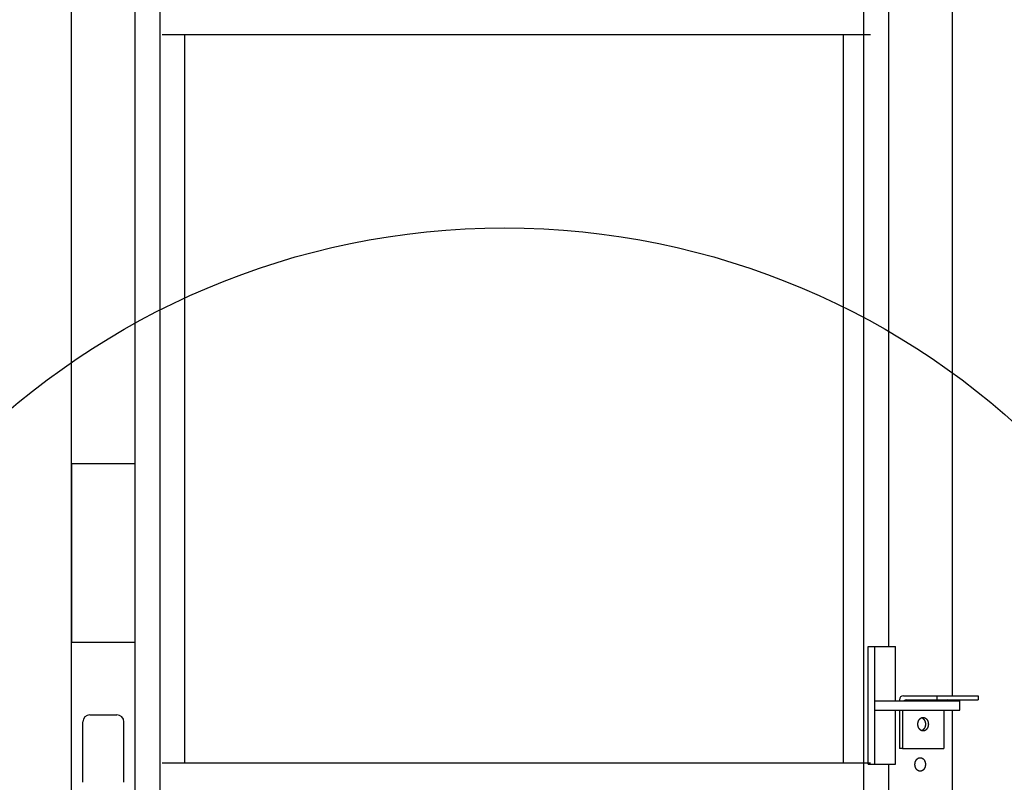
# Model space of a CAD drawing. Extents: x 524 to 46253, y 524 to 41259.
# Drawn here: x 8630 to 10532, y 23859 to 25331 of the extents above; entities that cross this region are included whole.
import ezdxf

# ---------------------------------------------------------------- set-up
doc = ezdxf.new("R2010")
doc.units = 0
doc.header["$MEASUREMENT"] = 0
doc.layers.get('0').update_dxf_attribs({"linetype": 'CONTINUOUS'})
doc.layers.add('DIM', color=170, linetype='CONTINUOUS')

msp = doc.modelspace()

# ---------------------------------------------------------------- linework, layer by layer
for p, q in [((8730.6469, 23801.0104, -47.76), (8730.6469, 28325.6704, -47.76)), ((8853.3872, 23801.0104, -47.76), (8853.3872, 28325.6704, -47.76)), ((8901.4976, 23839.5654, -47.76), (8901.4976, 28287.1153, -47.76)), ((10260.7964, 23839.5654, -47.76), (10260.7964, 28227.8195, -47.76)), ((10431.6471, 24026.1038, -47.76), (10431.6471, 28101.1439, -47.76)), ((10308.9067, 24120.7905, -47.76), (10308.9067, 27996.8185, -47.76)), ((8905.712, 25302.3893, -47.76), (10273.4196, 25302.3893, -47.76)), ((8949.6079, 23896.264, -47.76), (8949.6079, 25302.3893, -47.76)), ((10221.0948, 23896.264, -47.76), (10221.0948, 25302.3893, -47.76)), ((10268.8148, 23893.9961, -47.76), (10268.8148, 24120.7905, -47.76)), ((10268.8148, 24120.7905, -47.76), (10321.7362, 24120.7905, -47.76)), ((10281.6442, 23893.9961, -47.76), (10281.6442, 24120.7905, -47.76)), ((10321.7362, 24016.4651, -47.76), (10321.7362, 24120.7905, -47.76)), ((10281.6442, 24016.4651, -47.76), (10446.3062, 24016.4651, -47.76)), ((10329.3701, 24018.166, -47.76), (10329.3701, 24016.4651, -47.76)), ((10337.3079, 24026.1038, -47.76), (10401.5357, 24026.1038, -47.76)), ((10342.9208, 24018.166, -47.76), (10481.7196, 24018.166, -47.76)), ((10401.5357, 24026.1038, -47.76), (10481.7196, 24026.1038, -47.76)), ((10401.5357, 24026.1038, -47.76), (10401.5357, 24018.166, -47.76)), ((10431.6471, 24016.4651, -47.76), (10431.6471, 24018.166, -47.76)), ((10446.3062, 23998.3215, -47.76), (10446.3062, 24016.4651, -47.76)), ((10481.7196, 24026.1038, -47.76), (10481.7196, 24018.166, -47.76)), ((10281.6442, 23998.3215, -47.76), (10446.3062, 23998.3215, -47.76)), ((10321.7362, 23893.9961, -47.76), (10321.7362, 23998.3215, -47.76)), ((10329.3701, 23998.3215, -47.76), (10329.3701, 23924.0463, -47.76)), ((10334.983, 23998.3215, -47.76), (10334.983, 23924.0463, -47.76)), ((10415.1669, 23998.3215, -47.76), (10415.1669, 23924.0463, -47.76)), ((10431.6471, 23801.0104, -47.76), (10431.6471, 23998.3215, -47.76)), ((8765.9357, 23989.1363, -47.76), (8818.0984, 23989.1363, -47.76)), ((10366.333, 23977.6756, -47.76), (10366.4658, 23977.9607, -47.76)), ((10366.4658, 23977.9607, -47.76), (10366.6047, 23978.2422, -47.76)), ((10366.6047, 23978.2422, -47.76), (10366.7495, 23978.5197, -47.76)), ((10366.7495, 23978.5197, -47.76), (10366.9001, 23978.793, -47.76)), ((10366.9001, 23978.793, -47.76), (10367.0564, 23979.0618, -47.76)), ((10367.0564, 23979.0618, -47.76), (10367.2184, 23979.3257, -47.76)), ((10367.2184, 23979.3257, -47.76), (10367.3858, 23979.5845, -47.76)), ((10367.3858, 23979.5845, -47.76), (10367.5585, 23979.8379, -47.76)), ((10367.5585, 23979.8379, -47.76), (10367.7363, 23980.0856, -47.76)), ((10367.7363, 23980.0856, -47.76), (10367.9191, 23980.3273, -47.76)), ((10367.9191, 23980.3273, -47.76), (10368.1068, 23980.5629, -47.76)), ((10368.1068, 23980.5629, -47.76), (10368.299, 23980.7921, -47.76)), ((10368.299, 23980.7921, -47.76), (10368.4956, 23981.0146, -47.76)), ((10368.4956, 23981.0146, -47.76), (10368.6964, 23981.2304, -47.76)), ((10368.6964, 23981.2304, -47.76), (10368.9012, 23981.439, -47.76)), ((10368.9012, 23981.439, -47.76), (10369.1098, 23981.6405, -47.76)), ((10369.1098, 23981.6405, -47.76), (10369.3219, 23981.8346, -47.76)), ((10369.3219, 23981.8346, -47.76), (10369.5373, 23982.0212, -47.76)), ((10369.5373, 23982.0212, -47.76), (10369.7557, 23982.2001, -47.76)), ((10369.7557, 23982.2001, -47.76), (10369.977, 23982.3713, -47.76)), ((10369.977, 23982.3713, -47.76), (10370.2008, 23982.5346, -47.76)), ((10370.2008, 23982.5346, -47.76), (10370.427, 23982.69, -47.76)), ((10370.427, 23982.69, -47.76), (10370.6552, 23982.8374, -47.76)), ((10370.6552, 23982.8374, -47.76), (10370.8853, 23982.9768, -47.76)), ((10370.8853, 23982.9768, -47.76), (10371.1169, 23983.1081, -47.76)), ((10371.1169, 23983.1081, -47.76), (10371.3499, 23983.2313, -47.76)), ((10371.3499, 23983.2313, -47.76), (10371.584, 23983.3464, -47.76)), ((10371.584, 23983.3464, -47.76), (10371.8189, 23983.4534, -47.76)), ((10371.8189, 23983.4534, -47.76), (10372.0545, 23983.5524, -47.76)), ((10372.0545, 23983.5524, -47.76), (10372.2904, 23983.6435, -47.76)), ((10372.2685, 23983.6354, -47.76), (10372.4599, 23983.5616, -47.76)), ((10372.2904, 23983.6435, -47.76), (10372.5265, 23983.7266, -47.76)), ((10372.4599, 23983.5616, -47.76), (10372.651, 23983.4825, -47.76)), ((10372.5265, 23983.7266, -47.76), (10372.7625, 23983.8018, -47.76)), ((10372.651, 23983.4825, -47.76), (10372.8418, 23983.3981, -47.76)), ((10372.7625, 23983.8018, -47.76), (10372.9983, 23983.8693, -47.76)), ((10372.8418, 23983.3981, -47.76), (10373.0321, 23983.3085, -47.76)), ((10372.9983, 23983.8693, -47.76), (10373.2335, 23983.9292, -47.76)), ((10373.0321, 23983.3085, -47.76), (10373.2217, 23983.2135, -47.76)), ((10373.2217, 23983.2135, -47.76), (10373.4106, 23983.1133, -47.76)), ((10373.2335, 23983.9292, -47.76), (10373.4681, 23983.9814, -47.76)), ((10373.4106, 23983.1133, -47.76), (10373.5987, 23983.0077, -47.76)), ((10373.4681, 23983.9814, -47.76), (10373.7018, 23984.0262, -47.76)), ((10373.5987, 23983.0077, -47.76), (10373.7857, 23982.8968, -47.76)), ((10373.7018, 23984.0262, -47.76), (10373.9343, 23984.0638, -47.76)), ((10373.7857, 23982.8968, -47.76), (10373.9716, 23982.7806, -47.76)), ((10373.9343, 23984.0638, -47.76), (10374.1657, 23984.0941, -47.76)), ((10373.9716, 23982.7806, -47.76), (10374.1562, 23982.6591, -47.76)), ((10374.1562, 23982.6591, -47.76), (10374.3395, 23982.5323, -47.76)), ((10374.1657, 23984.0941, -47.76), (10374.3955, 23984.1174, -47.76)), ((10374.3395, 23982.5323, -47.76), (10374.5212, 23982.4004, -47.76)), ((10374.3955, 23984.1174, -47.76), (10374.6238, 23984.1339, -47.76)), ((10374.5212, 23982.4004, -47.76), (10374.7012, 23982.2633, -47.76)), ((10374.6238, 23984.1339, -47.76), (10374.8504, 23984.1436, -47.76)), ((10374.7012, 23982.2633, -47.76), (10374.8795, 23982.121, -47.76)), ((10374.8504, 23984.1436, -47.76), (10375.075, 23984.1469, -47.76)), ((10374.8795, 23982.121, -47.76), (10375.0558, 23981.9737, -47.76)), ((10375.0558, 23981.9737, -47.76), (10375.23, 23981.8213, -47.76)), ((10375.075, 23984.1469, -47.76), (10375.2996, 23984.1436, -47.76)), ((10375.23, 23981.8213, -47.76), (10375.4021, 23981.6641, -47.76)), ((10375.2996, 23984.1436, -47.76), (10375.5261, 23984.1339, -47.76)), ((10375.4021, 23981.6641, -47.76), (10375.5719, 23981.5019, -47.76)), ((10375.5261, 23984.1339, -47.76), (10375.7544, 23984.1174, -47.76)), ((10375.5719, 23981.5019, -47.76), (10375.7393, 23981.335, -47.76)), ((10375.7393, 23981.335, -47.76), (10375.9041, 23981.1634, -47.76)), ((10375.7544, 23984.1174, -47.76), (10375.9843, 23984.0941, -47.76)), ((10375.9041, 23981.1634, -47.76), (10376.0662, 23980.9873, -47.76)), ((10375.9843, 23984.0941, -47.76), (10376.2156, 23984.0638, -47.76)), ((10376.0662, 23980.9873, -47.76), (10376.2256, 23980.8066, -47.76)), ((10376.2156, 23984.0638, -47.76), (10376.4482, 23984.0262, -47.76)), ((10376.2256, 23980.8066, -47.76), (10376.3821, 23980.6216, -47.76)), ((10376.3821, 23980.6216, -47.76), (10376.5356, 23980.4323, -47.76)), ((10376.4482, 23984.0262, -47.76), (10376.6819, 23983.9814, -47.76)), ((10376.5356, 23980.4323, -47.76), (10376.686, 23980.2388, -47.76)), ((10376.6819, 23983.9814, -47.76), (10376.9164, 23983.9292, -47.76)), ((10376.686, 23980.2388, -47.76), (10376.8332, 23980.0414, -47.76)), ((10376.8332, 23980.0414, -47.76), (10376.977, 23979.8401, -47.76)), ((10376.9164, 23983.9292, -47.76), (10377.1517, 23983.8693, -47.76)), ((10376.977, 23979.8401, -47.76), (10377.1176, 23979.6351, -47.76)), ((10377.1176, 23979.6351, -47.76), (10377.2546, 23979.4264, -47.76)), ((10377.1517, 23983.8693, -47.76), (10377.3874, 23983.8018, -47.76)), ((10377.2546, 23979.4264, -47.76), (10377.3881, 23979.2144, -47.76)), ((10377.3874, 23983.8018, -47.76), (10377.6235, 23983.7266, -47.76)), ((10377.3881, 23979.2144, -47.76), (10377.5179, 23978.999, -47.76)), ((10377.5179, 23978.999, -47.76), (10377.6441, 23978.7805, -47.76)), ((10377.6235, 23983.7266, -47.76), (10377.8595, 23983.6435, -47.76)), ((10377.6441, 23978.7805, -47.76), (10377.7665, 23978.559, -47.76)), ((10377.7665, 23978.559, -47.76), (10377.885, 23978.3346, -47.76)), ((10377.8595, 23983.6435, -47.76), (10378.0955, 23983.5524, -47.76)), ((10377.885, 23978.3346, -47.76), (10377.9997, 23978.1077, -47.76)), ((10377.9997, 23978.1077, -47.76), (10378.1105, 23977.8782, -47.76)), ((10378.0955, 23983.5524, -47.76), (10378.331, 23983.4534, -47.76)), ((10378.1105, 23977.8782, -47.76), (10378.2173, 23977.6464, -47.76)), ((10378.331, 23983.4534, -47.76), (10378.566, 23983.3464, -47.76)), ((10378.566, 23983.3464, -47.76), (10378.8001, 23983.2313, -47.76)), ((10378.8001, 23983.2313, -47.76), (10379.033, 23983.1081, -47.76)), ((10379.033, 23983.1081, -47.76), (10379.2647, 23982.9768, -47.76)), ((10379.2647, 23982.9768, -47.76), (10379.4948, 23982.8374, -47.76)), ((10379.4948, 23982.8374, -47.76), (10379.723, 23982.69, -47.76)), ((10379.723, 23982.69, -47.76), (10379.9491, 23982.5346, -47.76)), ((10379.9491, 23982.5346, -47.76), (10380.173, 23982.3713, -47.76)), ((10380.173, 23982.3713, -47.76), (10380.3942, 23982.2001, -47.76)), ((10380.3942, 23982.2001, -47.76), (10380.6127, 23982.0212, -47.76)), ((10380.6127, 23982.0212, -47.76), (10380.8281, 23981.8346, -47.76)), ((10380.8281, 23981.8346, -47.76), (10381.0402, 23981.6405, -47.76)), ((10381.0402, 23981.6405, -47.76), (10381.2487, 23981.439, -47.76)), ((10381.2487, 23981.439, -47.76), (10381.4535, 23981.2304, -47.76)), ((10381.4535, 23981.2304, -47.76), (10381.6543, 23981.0146, -47.76)), ((10381.6543, 23981.0146, -47.76), (10381.851, 23980.7921, -47.76)), ((10381.851, 23980.7921, -47.76), (10382.0432, 23980.5629, -47.76)), ((10382.0432, 23980.5629, -47.76), (10382.2308, 23980.3273, -47.76)), ((10382.2308, 23980.3273, -47.76), (10382.4136, 23980.0856, -47.76)), ((10382.4136, 23980.0856, -47.76), (10382.5915, 23979.8379, -47.76)), ((10382.5915, 23979.8379, -47.76), (10382.7642, 23979.5845, -47.76)), ((10382.7642, 23979.5845, -47.76), (10382.9316, 23979.3257, -47.76)), ((10382.9316, 23979.3257, -47.76), (10383.0935, 23979.0618, -47.76)), ((10383.0935, 23979.0618, -47.76), (10383.2499, 23978.793, -47.76)), ((10383.2499, 23978.793, -47.76), (10383.4005, 23978.5197, -47.76)), ((10383.4005, 23978.5197, -47.76), (10383.5453, 23978.2422, -47.76)), ((10383.5453, 23978.2422, -47.76), (10383.6841, 23977.9607, -47.76)), ((10383.6841, 23977.9607, -47.76), (10383.817, 23977.6756, -47.76)), ((8752.328, 23858.9564, -47.76), (8752.328, 23975.5287, -47.76)), ((8831.7061, 23858.9564, -47.76), (8831.7061, 23975.5287, -47.76)), ((10364.9551, 23971.1062, -47.76), (10364.9652, 23971.6875, -47.76)), ((10364.9652, 23970.5248, -47.76), (10364.9551, 23971.1062, -47.76)), ((10364.9652, 23971.6875, -47.76), (10364.9779, 23971.9817, -47.76)), ((10364.9779, 23970.2307, -47.76), (10364.9652, 23970.5248, -47.76)), ((10364.9779, 23971.9817, -47.76), (10364.996, 23972.2779, -47.76)), ((10364.996, 23969.9344, -47.76), (10364.9779, 23970.2307, -47.76)), ((10364.996, 23972.2779, -47.76), (10365.0196, 23972.576, -47.76)), ((10365.0196, 23969.6363, -47.76), (10364.996, 23969.9344, -47.76)), ((10365.0196, 23972.576, -47.76), (10365.0487, 23972.8757, -47.76)), ((10365.0487, 23969.3366, -47.76), (10365.0196, 23969.6363, -47.76)), ((10365.0487, 23972.8757, -47.76), (10365.0835, 23973.1768, -47.76)), ((10365.0835, 23969.0355, -47.76), (10365.0487, 23969.3366, -47.76)), ((10365.0835, 23973.1768, -47.76), (10365.124, 23973.4791, -47.76)), ((10365.124, 23968.7333, -47.76), (10365.0835, 23969.0355, -47.76)), ((10365.124, 23973.4791, -47.76), (10365.1705, 23973.7823, -47.76)), ((10365.1705, 23968.4301, -47.76), (10365.124, 23968.7333, -47.76)), ((10365.1705, 23973.7823, -47.76), (10365.2228, 23974.086, -47.76)), ((10365.2228, 23968.1263, -47.76), (10365.1705, 23968.4301, -47.76)), ((10365.2228, 23974.086, -47.76), (10365.2812, 23974.3902, -47.76)), ((10365.2812, 23967.8222, -47.76), (10365.2228, 23968.1263, -47.76)), ((10365.2812, 23974.3902, -47.76), (10365.3457, 23974.6944, -47.76)), ((10365.3457, 23967.5179, -47.76), (10365.2812, 23967.8222, -47.76)), ((10365.3457, 23974.6944, -47.76), (10365.4164, 23974.9985, -47.76)), ((10365.4164, 23967.2139, -47.76), (10365.3457, 23967.5179, -47.76)), ((10365.4164, 23974.9985, -47.76), (10365.4932, 23975.302, -47.76)), ((10365.4932, 23966.9104, -47.76), (10365.4164, 23967.2139, -47.76)), ((10365.4932, 23975.302, -47.76), (10365.5763, 23975.6047, -47.76)), ((10365.5763, 23966.6076, -47.76), (10365.4932, 23966.9104, -47.76)), ((10365.5763, 23975.6047, -47.76), (10365.6656, 23975.9064, -47.76)), ((10365.6656, 23966.306, -47.76), (10365.5763, 23966.6076, -47.76)), ((10365.6656, 23975.9064, -47.76), (10365.7612, 23976.2066, -47.76)), ((10365.7612, 23966.0057, -47.76), (10365.6656, 23966.306, -47.76)), ((10365.7612, 23976.2066, -47.76), (10365.8631, 23976.5051, -47.76)), ((10365.8631, 23965.7072, -47.76), (10365.7612, 23966.0057, -47.76)), ((10365.8631, 23976.5051, -47.76), (10365.9713, 23976.8016, -47.76)), ((10365.9713, 23965.4108, -47.76), (10365.8631, 23965.7072, -47.76)), ((10365.9713, 23976.8016, -47.76), (10366.0857, 23977.0957, -47.76)), ((10366.0857, 23965.1167, -47.76), (10365.9713, 23965.4108, -47.76)), ((10366.0857, 23977.0957, -47.76), (10366.2062, 23977.3871, -47.76)), ((10366.2062, 23964.8252, -47.76), (10366.0857, 23965.1167, -47.76)), ((10366.2062, 23977.3871, -47.76), (10366.333, 23977.6756, -47.76)), ((10366.333, 23964.5368, -47.76), (10366.2062, 23964.8252, -47.76)), ((10366.4658, 23964.2517, -47.76), (10366.333, 23964.5368, -47.76)), ((10366.6047, 23963.9702, -47.76), (10366.4658, 23964.2517, -47.76)), ((10366.7495, 23963.6926, -47.76), (10366.6047, 23963.9702, -47.76)), ((10366.9001, 23963.4193, -47.76), (10366.7495, 23963.6926, -47.76)), ((10367.0564, 23963.1506, -47.76), (10366.9001, 23963.4193, -47.76)), ((10367.2184, 23962.8867, -47.76), (10367.0564, 23963.1506, -47.76)), ((10367.3858, 23962.6279, -47.76), (10367.2184, 23962.8867, -47.76)), ((10367.5585, 23962.3745, -47.76), (10367.3858, 23962.6279, -47.76)), ((10367.7363, 23962.1268, -47.76), (10367.5585, 23962.3745, -47.76)), ((10367.9191, 23961.885, -47.76), (10367.7363, 23962.1268, -47.76)), ((10368.1068, 23961.6494, -47.76), (10367.9191, 23961.885, -47.76)), ((10368.299, 23961.4203, -47.76), (10368.1068, 23961.6494, -47.76)), ((10368.4956, 23961.1977, -47.76), (10368.299, 23961.4203, -47.76)), ((10368.6964, 23960.982, -47.76), (10368.4956, 23961.1977, -47.76)), ((10368.9012, 23960.7733, -47.76), (10368.6964, 23960.982, -47.76)), ((10369.1098, 23960.5719, -47.76), (10368.9012, 23960.7733, -47.76)), ((10369.3219, 23960.3778, -47.76), (10369.1098, 23960.5719, -47.76)), ((10369.5373, 23960.1912, -47.76), (10369.3219, 23960.3778, -47.76)), ((10369.7557, 23960.0123, -47.76), (10369.5373, 23960.1912, -47.76)), ((10369.977, 23959.8411, -47.76), (10369.7557, 23960.0123, -47.76)), ((10370.2008, 23959.6778, -47.76), (10369.977, 23959.8411, -47.76)), ((10370.427, 23959.5224, -47.76), (10370.2008, 23959.6778, -47.76)), ((10370.6552, 23959.375, -47.76), (10370.427, 23959.5224, -47.76)), ((10370.8853, 23959.2356, -47.76), (10370.6552, 23959.375, -47.76)), ((10371.1169, 23959.1043, -47.76), (10370.8853, 23959.2356, -47.76)), ((10371.3499, 23958.9811, -47.76), (10371.1169, 23959.1043, -47.76)), ((10371.584, 23958.866, -47.76), (10371.3499, 23958.9811, -47.76)), ((10371.8189, 23958.7589, -47.76), (10371.584, 23958.866, -47.76)), ((10372.0545, 23958.6599, -47.76), (10371.8189, 23958.7589, -47.76)), ((10372.8418, 23958.8142, -47.76), (10372.651, 23958.7299, -47.76)), ((10373.0321, 23958.9039, -47.76), (10372.8418, 23958.8142, -47.76)), ((10373.2217, 23958.9988, -47.76), (10373.0321, 23958.9039, -47.76)), ((10373.4106, 23959.0991, -47.76), (10373.2217, 23958.9988, -47.76)), ((10373.5987, 23959.2047, -47.76), (10373.4106, 23959.0991, -47.76)), ((10373.7857, 23959.3156, -47.76), (10373.5987, 23959.2047, -47.76)), ((10373.9716, 23959.4318, -47.76), (10373.7857, 23959.3156, -47.76)), ((10374.1562, 23959.5533, -47.76), (10373.9716, 23959.4318, -47.76)), ((10374.3395, 23959.68, -47.76), (10374.1562, 23959.5533, -47.76)), ((10374.5212, 23959.812, -47.76), (10374.3395, 23959.68, -47.76)), ((10374.7012, 23959.9491, -47.76), (10374.5212, 23959.812, -47.76)), ((10374.8795, 23960.0914, -47.76), (10374.7012, 23959.9491, -47.76)), ((10375.0558, 23960.2387, -47.76), (10374.8795, 23960.0914, -47.76)), ((10375.23, 23960.391, -47.76), (10375.0558, 23960.2387, -47.76)), ((10375.4021, 23960.5483, -47.76), (10375.23, 23960.391, -47.76)), ((10375.5719, 23960.7104, -47.76), (10375.4021, 23960.5483, -47.76)), ((10375.7393, 23960.8773, -47.76), (10375.5719, 23960.7104, -47.76)), ((10375.9041, 23961.0489, -47.76), (10375.7393, 23960.8773, -47.76)), ((10376.0662, 23961.2251, -47.76), (10375.9041, 23961.0489, -47.76)), ((10376.2256, 23961.4058, -47.76), (10376.0662, 23961.2251, -47.76)), ((10376.3821, 23961.5908, -47.76), (10376.2256, 23961.4058, -47.76)), ((10376.5356, 23961.7801, -47.76), (10376.3821, 23961.5908, -47.76)), ((10376.686, 23961.9735, -47.76), (10376.5356, 23961.7801, -47.76)), ((10376.8332, 23962.171, -47.76), (10376.686, 23961.9735, -47.76)), ((10376.977, 23962.3723, -47.76), (10376.8332, 23962.171, -47.76)), ((10377.1176, 23962.5773, -47.76), (10376.977, 23962.3723, -47.76)), ((10377.2546, 23962.7859, -47.76), (10377.1176, 23962.5773, -47.76)), ((10377.3881, 23962.998, -47.76), (10377.2546, 23962.7859, -47.76)), ((10377.5179, 23963.2134, -47.76), (10377.3881, 23962.998, -47.76)), ((10377.6441, 23963.4319, -47.76), (10377.5179, 23963.2134, -47.76)), ((10377.7665, 23963.6534, -47.76), (10377.6441, 23963.4319, -47.76)), ((10377.885, 23963.8777, -47.76), (10377.7665, 23963.6534, -47.76)), ((10377.9997, 23964.1047, -47.76), (10377.885, 23963.8777, -47.76)), ((10378.1105, 23964.3342, -47.76), (10377.9997, 23964.1047, -47.76)), ((10378.331, 23958.7589, -47.76), (10378.0955, 23958.6599, -47.76)), ((10378.2173, 23964.566, -47.76), (10378.1105, 23964.3342, -47.76)), ((10378.2173, 23977.6464, -47.76), (10378.32, 23977.4124, -47.76)), ((10378.32, 23964.7999, -47.76), (10378.2173, 23964.566, -47.76)), ((10378.32, 23977.4124, -47.76), (10378.5134, 23976.9387, -47.76)), ((10378.5134, 23965.2736, -47.76), (10378.32, 23964.7999, -47.76)), ((10378.566, 23958.866, -47.76), (10378.331, 23958.7589, -47.76)), ((10378.5134, 23976.9387, -47.76), (10378.6904, 23976.4584, -47.76)), ((10378.6904, 23965.7539, -47.76), (10378.5134, 23965.2736, -47.76)), ((10378.8001, 23958.9811, -47.76), (10378.566, 23958.866, -47.76)), ((10378.6904, 23976.4584, -47.76), (10378.8509, 23975.9729, -47.76)), ((10378.8509, 23966.2395, -47.76), (10378.6904, 23965.7539, -47.76)), ((10379.033, 23959.1043, -47.76), (10378.8001, 23958.9811, -47.76)), ((10378.8509, 23975.9729, -47.76), (10378.9949, 23975.4834, -47.76)), ((10378.9949, 23966.7289, -47.76), (10378.8509, 23966.2395, -47.76)), ((10378.9949, 23975.4834, -47.76), (10379.1224, 23974.9914, -47.76)), ((10379.1224, 23967.2209, -47.76), (10378.9949, 23966.7289, -47.76)), ((10379.2647, 23959.2356, -47.76), (10379.033, 23959.1043, -47.76)), ((10379.1224, 23974.9914, -47.76), (10379.2337, 23974.4981, -47.76)), ((10379.2337, 23967.7142, -47.76), (10379.1224, 23967.2209, -47.76)), ((10379.2337, 23974.4981, -47.76), (10379.3288, 23974.0048, -47.76)), ((10379.3288, 23968.2076, -47.76), (10379.2337, 23967.7142, -47.76)), ((10379.4948, 23959.375, -47.76), (10379.2647, 23959.2356, -47.76)), ((10379.3288, 23974.0048, -47.76), (10379.4082, 23973.5126, -47.76)), ((10379.4082, 23968.6998, -47.76), (10379.3288, 23968.2076, -47.76)), ((10379.4082, 23973.5126, -47.76), (10379.4721, 23973.0226, -47.76)), ((10379.4721, 23969.1897, -47.76), (10379.4082, 23968.6998, -47.76)), ((10379.4721, 23973.0226, -47.76), (10379.521, 23972.5361, -47.76)), ((10379.521, 23969.6763, -47.76), (10379.4721, 23969.1897, -47.76)), ((10379.723, 23959.5224, -47.76), (10379.4948, 23959.375, -47.76)), ((10379.521, 23972.5361, -47.76), (10379.5552, 23972.0539, -47.76)), ((10379.5552, 23970.1585, -47.76), (10379.521, 23969.6763, -47.76)), ((10379.5552, 23972.0539, -47.76), (10379.5754, 23971.577, -47.76)), ((10379.5754, 23970.6354, -47.76), (10379.5552, 23970.1585, -47.76)), ((10379.5754, 23971.577, -47.76), (10379.582, 23971.1062, -47.76)), ((10379.582, 23971.1062, -47.76), (10379.5754, 23970.6354, -47.76)), ((10379.9491, 23959.6778, -47.76), (10379.723, 23959.5224, -47.76)), ((10380.173, 23959.8411, -47.76), (10379.9491, 23959.6778, -47.76)), ((10380.3942, 23960.0123, -47.76), (10380.173, 23959.8411, -47.76)), ((10380.6127, 23960.1912, -47.76), (10380.3942, 23960.0123, -47.76)), ((10380.8281, 23960.3778, -47.76), (10380.6127, 23960.1912, -47.76)), ((10381.0402, 23960.5719, -47.76), (10380.8281, 23960.3778, -47.76)), ((10381.2487, 23960.7733, -47.76), (10381.0402, 23960.5719, -47.76)), ((10381.4535, 23960.982, -47.76), (10381.2487, 23960.7733, -47.76)), ((10381.6543, 23961.1977, -47.76), (10381.4535, 23960.982, -47.76)), ((10381.851, 23961.4203, -47.76), (10381.6543, 23961.1977, -47.76)), ((10382.0432, 23961.6494, -47.76), (10381.851, 23961.4203, -47.76)), ((10382.2308, 23961.885, -47.76), (10382.0432, 23961.6494, -47.76)), ((10382.4136, 23962.1268, -47.76), (10382.2308, 23961.885, -47.76)), ((10382.5915, 23962.3745, -47.76), (10382.4136, 23962.1268, -47.76)), ((10382.7642, 23962.6279, -47.76), (10382.5915, 23962.3745, -47.76)), ((10382.9316, 23962.8867, -47.76), (10382.7642, 23962.6279, -47.76)), ((10383.0935, 23963.1506, -47.76), (10382.9316, 23962.8867, -47.76)), ((10383.2499, 23963.4193, -47.76), (10383.0935, 23963.1506, -47.76)), ((10383.4005, 23963.6926, -47.76), (10383.2499, 23963.4193, -47.76)), ((10383.5453, 23963.9702, -47.76), (10383.4005, 23963.6926, -47.76)), ((10383.6841, 23964.2517, -47.76), (10383.5453, 23963.9702, -47.76)), ((10383.817, 23964.5368, -47.76), (10383.6841, 23964.2517, -47.76)), ((10383.817, 23977.6756, -47.76), (10383.9437, 23977.3871, -47.76)), ((10383.9437, 23964.8252, -47.76), (10383.817, 23964.5368, -47.76)), ((10383.9437, 23977.3871, -47.76), (10384.0643, 23977.0957, -47.76)), ((10384.0643, 23965.1167, -47.76), (10383.9437, 23964.8252, -47.76)), ((10384.0643, 23977.0957, -47.76), (10384.1787, 23976.8016, -47.76)), ((10384.1787, 23965.4108, -47.76), (10384.0643, 23965.1167, -47.76)), ((10384.1787, 23976.8016, -47.76), (10384.2868, 23976.5051, -47.76)), ((10384.2868, 23965.7072, -47.76), (10384.1787, 23965.4108, -47.76)), ((10384.2868, 23976.5051, -47.76), (10384.3887, 23976.2066, -47.76)), ((10384.3887, 23966.0057, -47.76), (10384.2868, 23965.7072, -47.76)), ((10384.3887, 23976.2066, -47.76), (10384.4843, 23975.9064, -47.76)), ((10384.4843, 23966.306, -47.76), (10384.3887, 23966.0057, -47.76)), ((10384.4843, 23975.9064, -47.76), (10384.5737, 23975.6047, -47.76)), ((10384.5737, 23966.6076, -47.76), (10384.4843, 23966.306, -47.76)), ((10384.5737, 23975.6047, -47.76), (10384.6567, 23975.302, -47.76)), ((10384.6567, 23966.9104, -47.76), (10384.5737, 23966.6076, -47.76)), ((10384.6567, 23975.302, -47.76), (10384.7336, 23974.9985, -47.76)), ((10384.7336, 23967.2139, -47.76), (10384.6567, 23966.9104, -47.76)), ((10384.7336, 23974.9985, -47.76), (10384.8042, 23974.6944, -47.76)), ((10384.8042, 23967.5179, -47.76), (10384.7336, 23967.2139, -47.76)), ((10384.8042, 23974.6944, -47.76), (10384.8687, 23974.3902, -47.76)), ((10384.8687, 23967.8222, -47.76), (10384.8042, 23967.5179, -47.76)), ((10384.8687, 23974.3902, -47.76), (10384.9271, 23974.086, -47.76)), ((10384.9271, 23968.1263, -47.76), (10384.8687, 23967.8222, -47.76)), ((10384.9271, 23974.086, -47.76), (10384.9795, 23973.7823, -47.76)), ((10384.9795, 23968.4301, -47.76), (10384.9271, 23968.1263, -47.76)), ((10384.9795, 23973.7823, -47.76), (10385.0259, 23973.4791, -47.76)), ((10385.0259, 23968.7333, -47.76), (10384.9795, 23968.4301, -47.76)), ((10385.0259, 23973.4791, -47.76), (10385.0665, 23973.1768, -47.76)), ((10385.0665, 23969.0355, -47.76), (10385.0259, 23968.7333, -47.76)), ((10385.0665, 23973.1768, -47.76), (10385.1013, 23972.8757, -47.76)), ((10385.1013, 23969.3366, -47.76), (10385.0665, 23969.0355, -47.76)), ((10385.1013, 23972.8757, -47.76), (10385.1304, 23972.576, -47.76)), ((10385.1304, 23969.6363, -47.76), (10385.1013, 23969.3366, -47.76)), ((10385.1304, 23972.576, -47.76), (10385.1539, 23972.2779, -47.76)), ((10385.1539, 23969.9344, -47.76), (10385.1304, 23969.6363, -47.76)), ((10385.1539, 23972.2779, -47.76), (10385.172, 23971.9817, -47.76)), ((10385.172, 23970.2307, -47.76), (10385.1539, 23969.9344, -47.76)), ((10385.172, 23971.9817, -47.76), (10385.1848, 23971.6875, -47.76)), ((10385.1848, 23970.5248, -47.76), (10385.172, 23970.2307, -47.76)), ((10385.1848, 23971.6875, -47.76), (10385.1949, 23971.1062, -47.76)), ((10385.1949, 23971.1062, -47.76), (10385.1848, 23970.5248, -47.76)), ((10372.2904, 23958.5689, -47.76), (10372.0545, 23958.6599, -47.76)), ((10372.4599, 23958.6508, -47.76), (10372.2685, 23958.577, -47.76)), ((10372.5265, 23958.4858, -47.76), (10372.2904, 23958.5689, -47.76)), ((10372.651, 23958.7299, -47.76), (10372.4599, 23958.6508, -47.76)), ((10372.7625, 23958.4105, -47.76), (10372.5265, 23958.4858, -47.76)), ((10372.9983, 23958.343, -47.76), (10372.7625, 23958.4105, -47.76)), ((10373.2335, 23958.2832, -47.76), (10372.9983, 23958.343, -47.76)), ((10373.4681, 23958.231, -47.76), (10373.2335, 23958.2832, -47.76)), ((10373.7018, 23958.1861, -47.76), (10373.4681, 23958.231, -47.76)), ((10373.9343, 23958.1486, -47.76), (10373.7018, 23958.1861, -47.76)), ((10374.1657, 23958.1183, -47.76), (10373.9343, 23958.1486, -47.76)), ((10374.3955, 23958.0949, -47.76), (10374.1657, 23958.1183, -47.76)), ((10374.6238, 23958.0785, -47.76), (10374.3955, 23958.0949, -47.76)), ((10374.8504, 23958.0687, -47.76), (10374.6238, 23958.0785, -47.76)), ((10375.075, 23958.0655, -47.76), (10374.8504, 23958.0687, -47.76)), ((10375.2996, 23958.0687, -47.76), (10375.075, 23958.0655, -47.76)), ((10375.5261, 23958.0785, -47.76), (10375.2996, 23958.0687, -47.76)), ((10375.7544, 23958.0949, -47.76), (10375.5261, 23958.0785, -47.76)), ((10375.9843, 23958.1183, -47.76), (10375.7544, 23958.0949, -47.76)), ((10376.2156, 23958.1486, -47.76), (10375.9843, 23958.1183, -47.76)), ((10376.4482, 23958.1861, -47.76), (10376.2156, 23958.1486, -47.76)), ((10376.6819, 23958.231, -47.76), (10376.4482, 23958.1861, -47.76)), ((10376.9164, 23958.2832, -47.76), (10376.6819, 23958.231, -47.76)), ((10377.1517, 23958.343, -47.76), (10376.9164, 23958.2832, -47.76)), ((10377.3874, 23958.4105, -47.76), (10377.1517, 23958.343, -47.76)), ((10377.6235, 23958.4858, -47.76), (10377.3874, 23958.4105, -47.76)), ((10377.8595, 23958.5689, -47.76), (10377.6235, 23958.4858, -47.76)), ((10378.0955, 23958.6599, -47.76), (10377.8595, 23958.5689, -47.76)), ((10334.983, 23924.0463, -47.76), (10329.3701, 23924.0463, -47.76)), ((10334.983, 23924.0463, -47.76), (10415.1669, 23924.0463, -47.76)), ((10361.6055, 23901.6486, -47.76), (10361.7729, 23901.9074, -47.76)), ((10361.7729, 23901.9074, -47.76), (10361.9456, 23902.1608, -47.76)), ((10361.9456, 23902.1608, -47.76), (10362.1234, 23902.4085, -47.76)), ((10362.1234, 23902.4085, -47.76), (10362.3063, 23902.6503, -47.76)), ((10362.3063, 23902.6503, -47.76), (10362.4939, 23902.8858, -47.76)), ((10362.4939, 23902.8858, -47.76), (10362.6861, 23903.115, -47.76)), ((10362.6861, 23903.115, -47.76), (10362.8827, 23903.3376, -47.76)), ((10362.8827, 23903.3376, -47.76), (10363.0836, 23903.5533, -47.76)), ((10363.0836, 23903.5533, -47.76), (10363.2884, 23903.762, -47.76)), ((10363.2884, 23903.762, -47.76), (10363.4969, 23903.9634, -47.76)), ((10363.4969, 23903.9634, -47.76), (10363.709, 23904.1575, -47.76)), ((10363.709, 23904.1575, -47.76), (10363.9244, 23904.3441, -47.76)), ((10363.9244, 23904.3441, -47.76), (10364.1429, 23904.523, -47.76)), ((10364.1429, 23904.523, -47.76), (10364.3641, 23904.6942, -47.76)), ((10364.3641, 23904.6942, -47.76), (10364.5879, 23904.8575, -47.76)), ((10364.5879, 23904.8575, -47.76), (10364.8141, 23905.0129, -47.76)), ((10364.8141, 23905.0129, -47.76), (10365.0423, 23905.1603, -47.76)), ((10365.0423, 23905.1603, -47.76), (10365.2724, 23905.2997, -47.76)), ((10365.2724, 23905.2997, -47.76), (10365.504, 23905.431, -47.76)), ((10365.504, 23905.431, -47.76), (10365.737, 23905.5542, -47.76)), ((10365.737, 23905.5542, -47.76), (10365.9711, 23905.6693, -47.76)), ((10365.9711, 23905.6693, -47.76), (10366.206, 23905.7763, -47.76)), ((10366.206, 23905.7763, -47.76), (10366.4416, 23905.8754, -47.76)), ((10366.4416, 23905.8754, -47.76), (10366.6775, 23905.9664, -47.76)), ((10366.6775, 23905.9664, -47.76), (10366.9136, 23906.0495, -47.76)), ((10366.9136, 23906.0495, -47.76), (10367.1497, 23906.1248, -47.76)), ((10367.1497, 23906.1248, -47.76), (10367.3854, 23906.1923, -47.76)), ((10367.3854, 23906.1923, -47.76), (10367.6207, 23906.2521, -47.76)), ((10367.6207, 23906.2521, -47.76), (10367.8552, 23906.3043, -47.76)), ((10367.8552, 23906.3043, -47.76), (10368.0889, 23906.3492, -47.76)), ((10368.0889, 23906.3492, -47.76), (10368.3215, 23906.3867, -47.76)), ((10368.3215, 23906.3867, -47.76), (10368.5528, 23906.417, -47.76)), ((10368.5528, 23906.417, -47.76), (10368.7827, 23906.4404, -47.76)), ((10368.7827, 23906.4404, -47.76), (10369.011, 23906.4568, -47.76)), ((10369.011, 23906.4568, -47.76), (10369.2375, 23906.4666, -47.76)), ((10369.2375, 23906.4666, -47.76), (10369.4621, 23906.4698, -47.76)), ((10369.4621, 23906.4698, -47.76), (10369.6867, 23906.4666, -47.76)), ((10369.6867, 23906.4666, -47.76), (10369.9133, 23906.4568, -47.76)), ((10369.9133, 23906.4568, -47.76), (10370.1415, 23906.4404, -47.76)), ((10370.1415, 23906.4404, -47.76), (10370.3714, 23906.417, -47.76)), ((10370.3714, 23906.417, -47.76), (10370.6027, 23906.3867, -47.76)), ((10370.6027, 23906.3867, -47.76), (10370.8353, 23906.3492, -47.76)), ((10370.8353, 23906.3492, -47.76), (10371.069, 23906.3043, -47.76)), ((10371.069, 23906.3043, -47.76), (10371.3036, 23906.2521, -47.76)), ((10371.3036, 23906.2521, -47.76), (10371.5388, 23906.1923, -47.76)), ((10371.5388, 23906.1923, -47.76), (10371.7746, 23906.1248, -47.76)), ((10371.7746, 23906.1248, -47.76), (10372.0106, 23906.0495, -47.76)), ((10372.0106, 23906.0495, -47.76), (10372.2467, 23905.9664, -47.76)), ((10372.2467, 23905.9664, -47.76), (10372.4826, 23905.8754, -47.76)), ((10372.4826, 23905.8754, -47.76), (10372.7182, 23905.7763, -47.76)), ((10372.7182, 23905.7763, -47.76), (10372.9531, 23905.6693, -47.76)), ((10372.9531, 23905.6693, -47.76), (10373.1872, 23905.5542, -47.76)), ((10373.1872, 23905.5542, -47.76), (10373.4202, 23905.431, -47.76)), ((10373.4202, 23905.431, -47.76), (10373.6518, 23905.2997, -47.76)), ((10373.6518, 23905.2997, -47.76), (10373.8819, 23905.1603, -47.76)), ((10373.8819, 23905.1603, -47.76), (10374.1101, 23905.0129, -47.76)), ((10374.1101, 23905.0129, -47.76), (10374.3363, 23904.8575, -47.76)), ((10374.3363, 23904.8575, -47.76), (10374.5601, 23904.6942, -47.76)), ((10374.5601, 23904.6942, -47.76), (10374.7814, 23904.523, -47.76)), ((10374.7814, 23904.523, -47.76), (10374.9998, 23904.3441, -47.76)), ((10374.9998, 23904.3441, -47.76), (10375.2152, 23904.1575, -47.76)), ((10375.2152, 23904.1575, -47.76), (10375.4273, 23903.9634, -47.76)), ((10375.4273, 23903.9634, -47.76), (10375.6358, 23903.762, -47.76)), ((10375.6358, 23903.762, -47.76), (10375.8406, 23903.5533, -47.76)), ((10375.8406, 23903.5533, -47.76), (10376.0415, 23903.3376, -47.76)), ((10376.0415, 23903.3376, -47.76), (10376.2381, 23903.115, -47.76)), ((10376.2381, 23903.115, -47.76), (10376.4303, 23902.8858, -47.76)), ((10376.4303, 23902.8858, -47.76), (10376.6179, 23902.6503, -47.76)), ((10376.6179, 23902.6503, -47.76), (10376.8008, 23902.4085, -47.76)), ((10376.8008, 23902.4085, -47.76), (10376.9786, 23902.1608, -47.76)), ((10376.9786, 23902.1608, -47.76), (10377.1513, 23901.9074, -47.76)), ((10377.1513, 23901.9074, -47.76), (10377.3187, 23901.6486, -47.76)), ((8905.712, 23896.264, -47.76), (10273.4196, 23896.264, -47.76)), ((10268.8148, 23893.9961, -47.76), (10321.7362, 23893.9961, -47.76)), ((10308.9067, 23801.0104, -47.76), (10308.9067, 23893.9961, -47.76)), ((10359.3422, 23893.4291, -47.76), (10359.3523, 23894.0105, -47.76)), ((10359.3523, 23892.8477, -47.76), (10359.3422, 23893.4291, -47.76)), ((10359.3523, 23894.0105, -47.76), (10359.3651, 23894.3046, -47.76)), ((10359.3651, 23892.5536, -47.76), (10359.3523, 23892.8477, -47.76)), ((10359.3651, 23894.3046, -47.76), (10359.3832, 23894.6009, -47.76)), ((10359.3832, 23892.2573, -47.76), (10359.3651, 23892.5536, -47.76)), ((10359.3832, 23894.6009, -47.76), (10359.4067, 23894.899, -47.76)), ((10359.4067, 23891.9593, -47.76), (10359.3832, 23892.2573, -47.76)), ((10359.4067, 23894.899, -47.76), (10359.4358, 23895.1987, -47.76)), ((10359.4358, 23891.6595, -47.76), (10359.4067, 23891.9593, -47.76)), ((10359.4358, 23895.1987, -47.76), (10359.4706, 23895.4998, -47.76)), ((10359.4706, 23891.3584, -47.76), (10359.4358, 23891.6595, -47.76)), ((10359.4706, 23895.4998, -47.76), (10359.5112, 23895.802, -47.76)), ((10359.5112, 23891.0562, -47.76), (10359.4706, 23891.3584, -47.76)), ((10359.5112, 23895.802, -47.76), (10359.5576, 23896.1052, -47.76)), ((10359.5576, 23890.753, -47.76), (10359.5112, 23891.0562, -47.76)), ((10359.5576, 23896.1052, -47.76), (10359.61, 23896.409, -47.76)), ((10359.61, 23890.4492, -47.76), (10359.5576, 23890.753, -47.76)), ((10359.61, 23896.409, -47.76), (10359.6684, 23896.7131, -47.76)), ((10359.6684, 23890.1451, -47.76), (10359.61, 23890.4492, -47.76)), ((10359.6684, 23896.7131, -47.76), (10359.7329, 23897.0174, -47.76)), ((10359.7329, 23889.8409, -47.76), (10359.6684, 23890.1451, -47.76)), ((10359.7329, 23897.0174, -47.76), (10359.8035, 23897.3214, -47.76)), ((10359.8035, 23889.5368, -47.76), (10359.7329, 23889.8409, -47.76)), ((10359.8035, 23897.3214, -47.76), (10359.8803, 23897.6249, -47.76)), ((10359.8803, 23889.2333, -47.76), (10359.8035, 23889.5368, -47.76)), ((10359.8803, 23897.6249, -47.76), (10359.9634, 23897.9277, -47.76)), ((10359.9634, 23888.9305, -47.76), (10359.8803, 23889.2333, -47.76)), ((10359.9634, 23897.9277, -47.76), (10360.0528, 23898.2293, -47.76)), ((10360.0528, 23888.6289, -47.76), (10359.9634, 23888.9305, -47.76)), ((10360.0528, 23898.2293, -47.76), (10360.1484, 23898.5295, -47.76)), ((10360.1484, 23888.3287, -47.76), (10360.0528, 23888.6289, -47.76)), ((10360.1484, 23898.5295, -47.76), (10360.2502, 23898.828, -47.76)), ((10360.2502, 23888.0302, -47.76), (10360.1484, 23888.3287, -47.76)), ((10360.2502, 23898.828, -47.76), (10360.3584, 23899.1245, -47.76)), ((10360.3584, 23887.7337, -47.76), (10360.2502, 23888.0302, -47.76)), ((10360.3584, 23899.1245, -47.76), (10360.4728, 23899.4186, -47.76)), ((10360.4728, 23887.4396, -47.76), (10360.3584, 23887.7337, -47.76)), ((10360.4728, 23899.4186, -47.76), (10360.5934, 23899.71, -47.76)), ((10360.5934, 23887.1482, -47.76), (10360.4728, 23887.4396, -47.76)), ((10360.5934, 23899.71, -47.76), (10360.7201, 23899.9985, -47.76)), ((10360.7201, 23886.8597, -47.76), (10360.5934, 23887.1482, -47.76)), ((10360.7201, 23899.9985, -47.76), (10360.853, 23900.2836, -47.76)), ((10360.853, 23886.5746, -47.76), (10360.7201, 23886.8597, -47.76)), ((10360.853, 23900.2836, -47.76), (10360.9918, 23900.5651, -47.76)), ((10360.9918, 23886.2931, -47.76), (10360.853, 23886.5746, -47.76)), ((10360.9918, 23900.5651, -47.76), (10361.1366, 23900.8426, -47.76)), ((10361.1366, 23886.0156, -47.76), (10360.9918, 23886.2931, -47.76)), ((10361.1366, 23900.8426, -47.76), (10361.2872, 23901.1159, -47.76)), ((10361.2872, 23885.7423, -47.76), (10361.1366, 23886.0156, -47.76)), ((10361.2872, 23901.1159, -47.76), (10361.4436, 23901.3847, -47.76)), ((10361.4436, 23885.4735, -47.76), (10361.2872, 23885.7423, -47.76)), ((10361.4436, 23901.3847, -47.76), (10361.6055, 23901.6486, -47.76)), ((10361.6055, 23885.2096, -47.76), (10361.4436, 23885.4735, -47.76)), ((10361.7729, 23884.9508, -47.76), (10361.6055, 23885.2096, -47.76)), ((10361.9456, 23884.6974, -47.76), (10361.7729, 23884.9508, -47.76)), ((10362.1234, 23884.4497, -47.76), (10361.9456, 23884.6974, -47.76)), ((10362.3063, 23884.208, -47.76), (10362.1234, 23884.4497, -47.76)), ((10362.4939, 23883.9724, -47.76), (10362.3063, 23884.208, -47.76)), ((10362.6861, 23883.7432, -47.76), (10362.4939, 23883.9724, -47.76)), ((10362.8827, 23883.5206, -47.76), (10362.6861, 23883.7432, -47.76)), ((10363.0836, 23883.3049, -47.76), (10362.8827, 23883.5206, -47.76)), ((10363.2884, 23883.0963, -47.76), (10363.0836, 23883.3049, -47.76)), ((10363.4969, 23882.8948, -47.76), (10363.2884, 23883.0963, -47.76)), ((10363.709, 23882.7007, -47.76), (10363.4969, 23882.8948, -47.76)), ((10363.9244, 23882.5141, -47.76), (10363.709, 23882.7007, -47.76)), ((10375.2152, 23882.7007, -47.76), (10374.9998, 23882.5141, -47.76)), ((10375.4273, 23882.8948, -47.76), (10375.2152, 23882.7007, -47.76)), ((10375.6358, 23883.0963, -47.76), (10375.4273, 23882.8948, -47.76)), ((10375.8406, 23883.3049, -47.76), (10375.6358, 23883.0963, -47.76)), ((10376.0415, 23883.5206, -47.76), (10375.8406, 23883.3049, -47.76)), ((10376.2381, 23883.7432, -47.76), (10376.0415, 23883.5206, -47.76)), ((10376.4303, 23883.9724, -47.76), (10376.2381, 23883.7432, -47.76)), ((10376.6179, 23884.208, -47.76), (10376.4303, 23883.9724, -47.76)), ((10376.8008, 23884.4497, -47.76), (10376.6179, 23884.208, -47.76)), ((10376.9786, 23884.6974, -47.76), (10376.8008, 23884.4497, -47.76)), ((10377.1513, 23884.9508, -47.76), (10376.9786, 23884.6974, -47.76)), ((10377.3187, 23885.2096, -47.76), (10377.1513, 23884.9508, -47.76)), ((10377.3187, 23901.6486, -47.76), (10377.4806, 23901.3847, -47.76)), ((10377.4806, 23885.4735, -47.76), (10377.3187, 23885.2096, -47.76)), ((10377.4806, 23901.3847, -47.76), (10377.637, 23901.1159, -47.76)), ((10377.637, 23885.7423, -47.76), (10377.4806, 23885.4735, -47.76)), ((10377.637, 23901.1159, -47.76), (10377.7876, 23900.8426, -47.76)), ((10377.7876, 23886.0156, -47.76), (10377.637, 23885.7423, -47.76)), ((10377.7876, 23900.8426, -47.76), (10377.9324, 23900.5651, -47.76)), ((10377.9324, 23886.2931, -47.76), (10377.7876, 23886.0156, -47.76)), ((10377.9324, 23900.5651, -47.76), (10378.0713, 23900.2836, -47.76)), ((10378.0713, 23886.5746, -47.76), (10377.9324, 23886.2931, -47.76)), ((10378.0713, 23900.2836, -47.76), (10378.2041, 23899.9985, -47.76)), ((10378.2041, 23886.8597, -47.76), (10378.0713, 23886.5746, -47.76)), ((10378.2041, 23899.9985, -47.76), (10378.3308, 23899.71, -47.76)), ((10378.3308, 23887.1482, -47.76), (10378.2041, 23886.8597, -47.76)), ((10378.3308, 23899.71, -47.76), (10378.4514, 23899.4186, -47.76)), ((10378.4514, 23887.4396, -47.76), (10378.3308, 23887.1482, -47.76)), ((10378.4514, 23899.4186, -47.76), (10378.5658, 23899.1245, -47.76)), ((10378.5658, 23887.7337, -47.76), (10378.4514, 23887.4396, -47.76)), ((10378.5658, 23899.1245, -47.76), (10378.674, 23898.828, -47.76)), ((10378.674, 23888.0302, -47.76), (10378.5658, 23887.7337, -47.76)), ((10378.674, 23898.828, -47.76), (10378.7758, 23898.5295, -47.76)), ((10378.7758, 23888.3287, -47.76), (10378.674, 23888.0302, -47.76)), ((10378.7758, 23898.5295, -47.76), (10378.8715, 23898.2293, -47.76)), ((10378.8715, 23888.6289, -47.76), (10378.7758, 23888.3287, -47.76)), ((10378.8715, 23898.2293, -47.76), (10378.9608, 23897.9277, -47.76)), ((10378.9608, 23888.9305, -47.76), (10378.8715, 23888.6289, -47.76)), ((10378.9608, 23897.9277, -47.76), (10379.0439, 23897.6249, -47.76)), ((10379.0439, 23889.2333, -47.76), (10378.9608, 23888.9305, -47.76)), ((10379.0439, 23897.6249, -47.76), (10379.1207, 23897.3214, -47.76)), ((10379.1207, 23889.5368, -47.76), (10379.0439, 23889.2333, -47.76)), ((10379.1207, 23897.3214, -47.76), (10379.1913, 23897.0174, -47.76)), ((10379.1913, 23889.8409, -47.76), (10379.1207, 23889.5368, -47.76)), ((10379.1913, 23897.0174, -47.76), (10379.2558, 23896.7131, -47.76)), ((10379.2558, 23890.1451, -47.76), (10379.1913, 23889.8409, -47.76)), ((10379.2558, 23896.7131, -47.76), (10379.3142, 23896.409, -47.76)), ((10379.3142, 23890.4492, -47.76), (10379.2558, 23890.1451, -47.76)), ((10379.3142, 23896.409, -47.76), (10379.3666, 23896.1052, -47.76)), ((10379.3666, 23890.753, -47.76), (10379.3142, 23890.4492, -47.76)), ((10379.3666, 23896.1052, -47.76), (10379.413, 23895.802, -47.76)), ((10379.413, 23891.0562, -47.76), (10379.3666, 23890.753, -47.76)), ((10379.413, 23895.802, -47.76), (10379.4536, 23895.4998, -47.76)), ((10379.4536, 23891.3584, -47.76), (10379.413, 23891.0562, -47.76)), ((10379.4536, 23895.4998, -47.76), (10379.4884, 23895.1987, -47.76)), ((10379.4884, 23891.6595, -47.76), (10379.4536, 23891.3584, -47.76)), ((10379.4884, 23895.1987, -47.76), (10379.5175, 23894.899, -47.76)), ((10379.5175, 23891.9593, -47.76), (10379.4884, 23891.6595, -47.76)), ((10379.5175, 23894.899, -47.76), (10379.5411, 23894.6009, -47.76)), ((10379.5411, 23892.2573, -47.76), (10379.5175, 23891.9593, -47.76)), ((10379.5411, 23894.6009, -47.76), (10379.5592, 23894.3046, -47.76)), ((10379.5592, 23892.5536, -47.76), (10379.5411, 23892.2573, -47.76)), ((10379.5592, 23894.3046, -47.76), (10379.5719, 23894.0105, -47.76)), ((10379.5719, 23892.8477, -47.76), (10379.5592, 23892.5536, -47.76)), ((10379.5719, 23894.0105, -47.76), (10379.582, 23893.4291, -47.76)), ((10379.582, 23893.4291, -47.76), (10379.5719, 23892.8477, -47.76)), ((10364.1429, 23882.3352, -47.76), (10363.9244, 23882.5141, -47.76)), ((10364.3641, 23882.164, -47.76), (10364.1429, 23882.3352, -47.76)), ((10364.5879, 23882.0007, -47.76), (10364.3641, 23882.164, -47.76)), ((10364.8141, 23881.8453, -47.76), (10364.5879, 23882.0007, -47.76)), ((10365.0423, 23881.6979, -47.76), (10364.8141, 23881.8453, -47.76)), ((10365.2724, 23881.5585, -47.76), (10365.0423, 23881.6979, -47.76)), ((10365.504, 23881.4272, -47.76), (10365.2724, 23881.5585, -47.76)), ((10365.737, 23881.304, -47.76), (10365.504, 23881.4272, -47.76)), ((10365.9711, 23881.1889, -47.76), (10365.737, 23881.304, -47.76)), ((10366.206, 23881.0819, -47.76), (10365.9711, 23881.1889, -47.76)), ((10366.4416, 23880.9828, -47.76), (10366.206, 23881.0819, -47.76)), ((10366.6775, 23880.8918, -47.76), (10366.4416, 23880.9828, -47.76)), ((10366.9136, 23880.8087, -47.76), (10366.6775, 23880.8918, -47.76)), ((10367.1497, 23880.7334, -47.76), (10366.9136, 23880.8087, -47.76)), ((10367.3854, 23880.666, -47.76), (10367.1497, 23880.7334, -47.76)), ((10367.6207, 23880.6061, -47.76), (10367.3854, 23880.666, -47.76)), ((10367.8552, 23880.5539, -47.76), (10367.6207, 23880.6061, -47.76)), ((10368.0889, 23880.509, -47.76), (10367.8552, 23880.5539, -47.76)), ((10368.3215, 23880.4715, -47.76), (10368.0889, 23880.509, -47.76)), ((10368.5528, 23880.4412, -47.76), (10368.3215, 23880.4715, -47.76)), ((10368.7827, 23880.4179, -47.76), (10368.5528, 23880.4412, -47.76)), ((10369.011, 23880.4014, -47.76), (10368.7827, 23880.4179, -47.76)), ((10369.2375, 23880.3916, -47.76), (10369.011, 23880.4014, -47.76)), ((10369.4621, 23880.3884, -47.76), (10369.2375, 23880.3916, -47.76)), ((10369.6867, 23880.3916, -47.76), (10369.4621, 23880.3884, -47.76)), ((10369.9133, 23880.4014, -47.76), (10369.6867, 23880.3916, -47.76)), ((10370.1415, 23880.4179, -47.76), (10369.9133, 23880.4014, -47.76)), ((10370.3714, 23880.4412, -47.76), (10370.1415, 23880.4179, -47.76)), ((10370.6027, 23880.4715, -47.76), (10370.3714, 23880.4412, -47.76)), ((10370.8353, 23880.509, -47.76), (10370.6027, 23880.4715, -47.76)), ((10371.069, 23880.5539, -47.76), (10370.8353, 23880.509, -47.76)), ((10371.3036, 23880.6061, -47.76), (10371.069, 23880.5539, -47.76)), ((10371.5388, 23880.666, -47.76), (10371.3036, 23880.6061, -47.76)), ((10371.7746, 23880.7334, -47.76), (10371.5388, 23880.666, -47.76)), ((10372.0106, 23880.8087, -47.76), (10371.7746, 23880.7334, -47.76)), ((10372.2467, 23880.8918, -47.76), (10372.0106, 23880.8087, -47.76)), ((10372.4826, 23880.9828, -47.76), (10372.2467, 23880.8918, -47.76)), ((10372.7182, 23881.0819, -47.76), (10372.4826, 23880.9828, -47.76)), ((10372.9531, 23881.1889, -47.76), (10372.7182, 23881.0819, -47.76)), ((10373.1872, 23881.304, -47.76), (10372.9531, 23881.1889, -47.76)), ((10373.4202, 23881.4272, -47.76), (10373.1872, 23881.304, -47.76)), ((10373.6518, 23881.5585, -47.76), (10373.4202, 23881.4272, -47.76)), ((10373.8819, 23881.6979, -47.76), (10373.6518, 23881.5585, -47.76)), ((10374.1101, 23881.8453, -47.76), (10373.8819, 23881.6979, -47.76)), ((10374.3363, 23882.0007, -47.76), (10374.1101, 23881.8453, -47.76)), ((10374.5601, 23882.164, -47.76), (10374.3363, 23882.0007, -47.76)), ((10374.7814, 23882.3352, -47.76), (10374.5601, 23882.164, -47.76)), ((10374.9998, 23882.5141, -47.76), (10374.7814, 23882.3352, -47.76))]:
    msp.add_line(p, q)
at = {"color": 1}
for p, q in [((8730.7621, 24473.7698, -47.76), (8730.7621, 24129.5627, -47.76)), ((8853.109, 24473.6698, -47.76), (8730.7621, 24473.6698, -47.76)), ((8853.109, 24129.5627, -47.76), (8853.109, 24473.7698, -47.76)), ((8730.7621, 24129.5627, -47.76), (8853.109, 24129.5627, -47.76))]:
    msp.add_line(p, q, dxfattribs=at)
for centre, radius, start, end in [((10337.3079, 24018.166, -47.76), 7.9378, 90, 180), ((10342.9208, 24010.2282, -47.76), 7.9378, 90, 128.2132107), ((10423.1047, 24010.2282, -47.76), 7.9378, 90, 128.2132107), ((8765.9357, 23975.5287, -47.76), 13.6077, 90, 180), ((8818.0984, 23975.5287, -47.76), 13.6077, 0, 90)]:
    msp.add_arc(centre, radius, start, end)
at = {"layer": 'DIM'}
msp.add_circle((9566.8542, 23452.3346), 1476.4538, dxfattribs=at)

doc.saveas('drawing.dxf')
